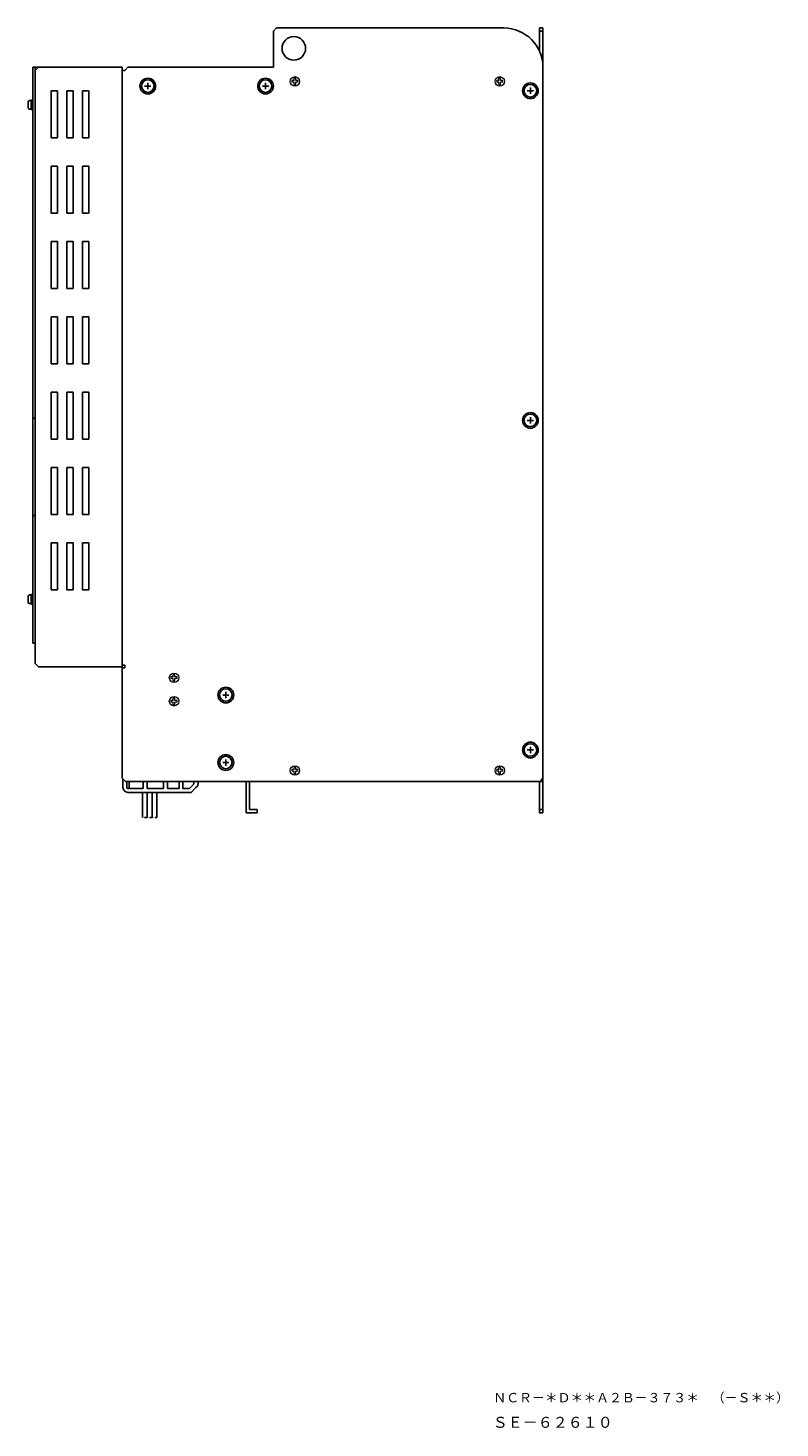
# Model space of a CAD drawing. Extents: x -267 to 721, y 2721 to 3621.
# Drawn here: x 242 to 721, y 2729 to 3621 of the extents above; entities that cross this region are included whole.
import ezdxf

# ---------------------------------------------------------------- set-up
doc = ezdxf.new("R2010")
doc.units = 0
doc.linetypes.add('HIDDEN', pattern=[0.375, 0.25, -0.125])
doc.layers.get('0').update_dxf_attribs({"linetype": 'CONTINUOUS'})
doc.styles.add('MSｺﾞｼｯｸ', font='MS Gothic.ttf')

msp = doc.modelspace()

# ---------------------------------------------------------------- linework, layer by layer
for p, q in [((398.37, 3618.71), (400.37, 3620.71)), ((398.37, 3597.71), (398.37, 3618.71)), ((398.37, 3618.71), (398.37, 3595.71)), ((400.37, 3620.71), (545.07, 3620.71)), ((567.77, 3620.71), (567.77, 3606.18)), ((570.07, 3620.71), (567.77, 3620.71)), ((570.07, 3618.71), (567.77, 3618.71)), ((570.07, 3620.71), (570.07, 3595.71)), ((245.07, 3595.71), (245.07, 3228.71)), ((248.67, 3595.71), (245.07, 3595.71)), ((246.67, 3228.71), (246.67, 3595.71)), ((248.67, 3595.71), (246.67, 3593.71)), ((248.67, 3595.71), (302.07, 3595.71)), ((302.07, 3595.71), (302.07, 3213.71)), ((303.67, 3593.71), (305.67, 3595.71)), ((398.37, 3595.71), (305.67, 3595.71)), ((570.07, 3143.71), (570.07, 3595.71)), ((247.07, 3594.11), (246.67, 3594.11)), ((246.67, 3593.71), (246.67, 3215.71)), ((302.07, 3214.71), (302.07, 3593.71)), ((302.07, 3593.71), (303.67, 3593.71)), ((256.87, 3550.71), (256.87, 3580.71)), ((256.87, 3580.71), (260.87, 3580.71)), ((260.87, 3550.71), (260.87, 3580.71)), ((266.87, 3550.71), (266.87, 3580.71)), ((266.87, 3580.71), (270.87, 3580.71)), ((270.87, 3550.71), (270.87, 3580.71)), ((276.87, 3550.71), (276.87, 3580.71)), ((276.87, 3580.71), (280.87, 3580.71)), ((280.87, 3550.71), (280.87, 3580.71)), ((242.07, 3573.46), (242.07, 3569.96)), ((244.07, 3574.46), (243.07, 3574.46)), ((244.07, 3568.96), (243.07, 3568.96)), ((244.07, 3574.71), (244.07, 3568.71)), ((245.07, 3574.71), (244.07, 3574.71)), ((245.07, 3568.71), (244.07, 3568.71)), ((244.57, 3574.71), (244.57, 3568.71)), ((245.07, 3574.71), (245.07, 3568.71)), ((256.87, 3550.71), (260.87, 3550.71)), ((266.87, 3550.71), (270.87, 3550.71)), ((276.87, 3550.71), (280.87, 3550.71)), ((256.87, 3502.71), (256.87, 3532.71)), ((256.87, 3532.71), (260.87, 3532.71)), ((260.87, 3502.71), (260.87, 3532.71)), ((266.87, 3502.71), (266.87, 3532.71)), ((266.87, 3532.71), (270.87, 3532.71)), ((270.87, 3502.71), (270.87, 3532.71)), ((276.87, 3502.71), (276.87, 3532.71)), ((276.87, 3532.71), (280.87, 3532.71)), ((280.87, 3502.71), (280.87, 3532.71)), ((256.87, 3502.71), (260.87, 3502.71)), ((266.87, 3502.71), (270.87, 3502.71)), ((276.87, 3502.71), (280.87, 3502.71)), ((256.87, 3454.71), (256.87, 3484.71)), ((256.87, 3484.71), (260.87, 3484.71)), ((260.87, 3454.71), (260.87, 3484.71)), ((266.87, 3454.71), (266.87, 3484.71)), ((266.87, 3484.71), (270.87, 3484.71)), ((270.87, 3454.71), (270.87, 3484.71)), ((276.87, 3454.71), (276.87, 3484.71)), ((276.87, 3484.71), (280.87, 3484.71)), ((280.87, 3454.71), (280.87, 3484.71)), ((256.87, 3454.71), (260.87, 3454.71)), ((266.87, 3454.71), (270.87, 3454.71)), ((276.87, 3454.71), (280.87, 3454.71)), ((256.87, 3436.71), (260.87, 3436.71)), ((256.87, 3406.71), (256.87, 3436.71)), ((260.87, 3406.71), (260.87, 3436.71)), ((266.87, 3436.71), (270.87, 3436.71)), ((266.87, 3406.71), (266.87, 3436.71)), ((270.87, 3406.71), (270.87, 3436.71)), ((276.87, 3436.71), (280.87, 3436.71)), ((276.87, 3406.71), (276.87, 3436.71)), ((280.87, 3406.71), (280.87, 3436.71)), ((256.87, 3406.71), (260.87, 3406.71)), ((266.87, 3406.71), (270.87, 3406.71)), ((276.87, 3406.71), (280.87, 3406.71)), ((256.87, 3358.71), (256.87, 3388.71)), ((256.87, 3388.71), (260.87, 3388.71)), ((260.87, 3358.71), (260.87, 3388.71)), ((266.87, 3358.71), (266.87, 3388.71)), ((266.87, 3388.71), (270.87, 3388.71)), ((270.87, 3358.71), (270.87, 3388.71)), ((276.87, 3358.71), (276.87, 3388.71)), ((276.87, 3388.71), (280.87, 3388.71)), ((280.87, 3358.71), (280.87, 3388.71)), ((245.07, 3372.21), (246.67, 3372.21)), ((256.87, 3358.71), (260.87, 3358.71)), ((266.87, 3358.71), (270.87, 3358.71)), ((276.87, 3358.71), (280.87, 3358.71)), ((256.87, 3310.71), (256.87, 3340.71)), ((256.87, 3340.71), (260.87, 3340.71)), ((260.87, 3310.71), (260.87, 3340.71)), ((266.87, 3310.71), (266.87, 3340.71)), ((266.87, 3340.71), (270.87, 3340.71)), ((270.87, 3310.71), (270.87, 3340.71)), ((276.87, 3310.71), (276.87, 3340.71)), ((276.87, 3340.71), (280.87, 3340.71)), ((280.87, 3310.71), (280.87, 3340.71)), ((245.07, 3310.21), (246.67, 3310.21)), ((256.87, 3310.71), (260.87, 3310.71)), ((266.87, 3310.71), (270.87, 3310.71)), ((276.87, 3310.71), (280.87, 3310.71)), ((256.87, 3262.71), (256.87, 3292.71)), ((256.87, 3292.71), (260.87, 3292.71)), ((260.87, 3262.71), (260.87, 3292.71)), ((266.87, 3262.71), (266.87, 3292.71)), ((266.87, 3292.71), (270.87, 3292.71)), ((270.87, 3262.71), (270.87, 3292.71)), ((276.87, 3262.71), (276.87, 3292.71)), ((276.87, 3292.71), (280.87, 3292.71)), ((280.87, 3262.71), (280.87, 3292.71)), ((242.07, 3258.46), (242.07, 3254.96)), ((244.07, 3259.46), (243.07, 3259.46)), ((245.07, 3259.71), (244.07, 3259.71)), ((244.07, 3259.71), (244.07, 3253.71)), ((244.57, 3259.71), (244.57, 3253.71)), ((245.07, 3259.71), (245.07, 3253.71)), ((256.87, 3262.71), (260.87, 3262.71)), ((266.87, 3262.71), (270.87, 3262.71)), ((276.87, 3262.71), (280.87, 3262.71)), ((244.07, 3253.96), (243.07, 3253.96)), ((245.07, 3253.71), (244.07, 3253.71)), ((245.07, 3228.71), (246.67, 3228.71)), ((248.67, 3213.71), (246.67, 3215.71)), ((248.67, 3213.71), (302.07, 3213.71)), ((302.07, 3214.71), (303.67, 3214.71)), ((302.07, 3142.71), (302.07, 3213.11)), ((302.07, 3213.11), (303.67, 3213.11)), ((303.67, 3214.71), (303.67, 3213.11)), ((302.07, 3142.71), (304.07, 3140.71)), ((302.57, 3142.21), (302.57, 3136.71)), ((304.07, 3140.71), (567.07, 3140.71)), ((305.07, 3140.71), (305.07, 3136.71)), ((306.57, 3136.21), (306.57, 3140.71)), ((315.52, 3140.71), (315.52, 3136.21)), ((381.07, 3140.71), (381.07, 3120.71)), ((383.07, 3140.71), (383.07, 3122.71)), ((567.07, 3140.71), (570.07, 3140.71)), ((567.77, 3140.71), (567.77, 3120.71)), ((570.07, 3143.71), (570.07, 3120.71)), ((315.07, 3133.71), (315.07, 3117.71)), ((318.07, 3133.71), (318.07, 3117.71)), ((321.07, 3133.71), (321.07, 3117.71)), ((321.07, 3133.71), (321.07, 3117.71)), ((324.07, 3133.71), (324.07, 3117.71)), ((388.07, 3122.71), (383.07, 3122.71)), ((388.07, 3122.71), (388.07, 3120.71)), ((567.77, 3122.71), (570.07, 3122.71)), ((388.07, 3120.71), (381.07, 3120.71)), ((567.77, 3120.71), (570.07, 3120.71))]:
    msp.add_line(p, q)
at = {"lineweight": 13}
for p, q in [((411.57, 3587.21), (410.13, 3587.21)), ((411.57, 3586.21), (410.13, 3586.21)), ((411.57, 3587.21), (411.57, 3588.64)), ((411.57, 3584.77), (411.57, 3586.21)), ((412.57, 3587.21), (412.57, 3588.64)), ((414.01, 3587.21), (412.57, 3587.21)), ((414.01, 3586.21), (412.57, 3586.21)), ((412.57, 3584.77), (412.57, 3586.21)), ((542.07, 3587.21), (540.63, 3587.21)), ((542.07, 3586.21), (540.63, 3586.21)), ((542.07, 3587.21), (542.07, 3588.64)), ((542.07, 3584.77), (542.07, 3586.21)), ((543.07, 3587.21), (543.07, 3588.64)), ((544.51, 3587.21), (543.07, 3587.21)), ((544.51, 3586.21), (543.07, 3586.21)), ((543.07, 3584.77), (543.07, 3586.21)), ((334.57, 3207.21), (333.13, 3207.21)), ((334.57, 3206.21), (333.13, 3206.21)), ((334.57, 3207.21), (334.57, 3208.64)), ((334.57, 3204.77), (334.57, 3206.21)), ((335.57, 3207.21), (335.57, 3208.64)), ((337.01, 3207.21), (335.57, 3207.21)), ((337.01, 3206.21), (335.57, 3206.21)), ((335.57, 3204.77), (335.57, 3206.21)), ((334.57, 3192.21), (334.57, 3193.64)), ((335.57, 3192.21), (335.57, 3193.64)), ((334.57, 3192.21), (333.13, 3192.21)), ((334.57, 3191.21), (333.13, 3191.21)), ((334.57, 3189.77), (334.57, 3191.21)), ((337.01, 3192.21), (335.57, 3192.21)), ((337.01, 3191.21), (335.57, 3191.21)), ((335.57, 3189.77), (335.57, 3191.21)), ((411.57, 3148.21), (411.57, 3149.64)), ((412.57, 3148.21), (412.57, 3149.64)), ((542.07, 3148.21), (542.07, 3149.64)), ((543.07, 3148.21), (543.07, 3149.64)), ((411.57, 3148.21), (410.13, 3148.21)), ((411.57, 3147.21), (410.13, 3147.21)), ((411.57, 3145.77), (411.57, 3147.21)), ((414.01, 3148.21), (412.57, 3148.21)), ((414.01, 3147.21), (412.57, 3147.21)), ((412.57, 3145.77), (412.57, 3147.21)), ((542.07, 3148.21), (540.63, 3148.21)), ((542.07, 3147.21), (540.63, 3147.21)), ((542.07, 3145.77), (542.07, 3147.21)), ((544.51, 3148.21), (543.07, 3148.21)), ((544.51, 3147.21), (543.07, 3147.21)), ((543.07, 3145.77), (543.07, 3147.21))]:
    msp.add_line(p, q, dxfattribs=at)
at = {"linetype": 'Continuous'}
for p, q in [((320.37, 3583.71), (316.37, 3583.71)), ((318.37, 3585.71), (318.37, 3581.71)), ((395.37, 3583.71), (391.37, 3583.71)), ((393.37, 3585.71), (393.37, 3581.71)), ((564.07, 3580.71), (560.07, 3580.71)), ((562.07, 3582.71), (562.07, 3578.71)), ((562.07, 3372.71), (562.07, 3368.71)), ((564.07, 3370.71), (560.07, 3370.71)), ((370.07, 3195.71), (366.07, 3195.71)), ((368.07, 3197.71), (368.07, 3193.71)), ((564.07, 3160.71), (560.07, 3160.71)), ((562.07, 3162.71), (562.07, 3158.71)), ((370.07, 3152.71), (366.07, 3152.71)), ((368.07, 3154.71), (368.07, 3150.71))]:
    msp.add_line(p, q, dxfattribs=at)
at = {"color": 7, "linetype": 'Continuous'}
for p, q in [((302.57, 3140.71), (302.57, 3142.21)), ((318.02, 3140.71), (318.02, 3136.21)), ((328.47, 3140.71), (328.47, 3136.21)), ((330.97, 3136.21), (330.97, 3140.71)), ((338.27, 3136.21), (338.27, 3140.71)), ((340.77, 3136.21), (340.77, 3140.71)), ((347.56, 3138.74), (347.83, 3140.71)), ((350.33, 3138.2), (350.67, 3140.71)), ((305.57, 3136.21), (315.52, 3136.21)), ((305.57, 3133.71), (346.07, 3133.71)), ((318.02, 3136.21), (328.47, 3136.21)), ((330.97, 3136.21), (338.27, 3136.21)), ((340.77, 3136.21), (345.03, 3136.21)), ((345.03, 3136.21), (347.56, 3138.74)), ((346.07, 3133.71), (349.07, 3136.71)), ((350.06, 3137.69), (349.07, 3136.71))]:
    msp.add_line(p, q, dxfattribs=at)
at = {"linetype": 'HIDDEN', "ltscale": 0.1}
for p, q in [((318.07, 3117.71), (315.07, 3117.71)), ((321.07, 3117.71), (318.07, 3117.71)), ((324.07, 3117.71), (321.07, 3117.71))]:
    msp.add_line(p, q, dxfattribs=at)
for centre, radius in [((411.37, 3607.71), 7.5), ((411.37, 3607.71), 7.5), ((318.37, 3583.71), 4), ((393.37, 3583.71), 4), ((562.07, 3580.71), 4), ((562.07, 3370.71), 4), ((368.07, 3195.71), 4), ((562.07, 3160.71), 4), ((368.07, 3152.71), 4)]:
    msp.add_circle(centre, radius)
at = {"linetype": 'Continuous'}
for centre in [(318.37, 3583.71), (393.37, 3583.71), (562.07, 3580.71), (562.07, 3370.71), (368.07, 3195.71), (368.07, 3152.71), (562.07, 3160.71)]:
    msp.add_circle(centre, 5, dxfattribs=at)
at = {"lineweight": 13}
for centre in [(412.07, 3586.71), (542.57, 3586.71), (335.07, 3206.71), (335.07, 3191.71), (412.07, 3147.71), (542.57, 3147.71)]:
    msp.add_circle(centre, 3, dxfattribs=at)
for centre, radius, start, end in [((545.07, 3595.71), 25, 0, 90), ((243.07, 3573.46), 1, 90, 180), ((243.07, 3569.96), 1, 180, 270), ((243.07, 3258.46), 1, 90, 180), ((243.07, 3254.96), 1, 180, 270), ((567.07, 3143.71), 3, 270, 0)]:
    msp.add_arc(centre, radius, start, end)
for centre, start, end in [((412.07, 3586.71), 165.52249, 194.47751), ((412.07, 3586.71), 75.52249, 104.47751), ((412.07, 3586.71), 345.52249, 14.47751), ((542.57, 3586.71), 165.52249, 194.47751), ((542.57, 3586.71), 75.52249, 104.47751), ((542.57, 3586.71), 345.52249, 14.47751), ((412.07, 3586.71), 255.52249, 284.47751), ((542.57, 3586.71), 255.52249, 284.47751), ((335.07, 3206.71), 165.52249, 194.47751), ((335.07, 3206.71), 75.52249, 104.47751), ((335.07, 3206.71), 255.52249, 284.47751), ((335.07, 3206.71), 345.52249, 14.47751), ((335.07, 3191.71), 75.52249, 104.47751), ((335.07, 3191.71), 165.52249, 194.47751), ((335.07, 3191.71), 255.52249, 284.47751), ((335.07, 3191.71), 345.52249, 14.47751), ((412.07, 3147.71), 75.52249, 104.47751), ((542.57, 3147.71), 75.52249, 104.47751), ((412.07, 3147.71), 165.52249, 194.47751), ((412.07, 3147.71), 255.52249, 284.47751), ((412.07, 3147.71), 345.52249, 14.47751), ((542.57, 3147.71), 165.52249, 194.47751), ((542.57, 3147.71), 255.52249, 284.47751), ((542.57, 3147.71), 345.52249, 14.47751)]:
    msp.add_arc(centre, 2, start, end, dxfattribs=at)
at = {"color": 7, "linetype": 'Continuous'}
for centre, radius, start, end in [((305.57, 3136.71), 3, 180, 270), ((305.57, 3136.71), 0.5, 180, 270), ((349.35, 3138.4), 1, 315, 348.43987)]:
    msp.add_arc(centre, radius, start, end, dxfattribs=at)

# ---------------------------------------------------------------- texts
at = {"linetype": 'Continuous', "style": 'MSｺﾞｼｯｸ'}
for s, height, p in [('ＮＣＲ－＊Ｄ＊＊Ａ２Ｂ－３７３＊\u3000（－Ｓ＊＊）', 6, (538.47, 2745.06)), ('ＳＥ－６２６１０', 7, (538.09, 2728.85))]:
    msp.add_text(s, height=height, dxfattribs=at).set_placement(p)

doc.saveas('drawing.dxf')
